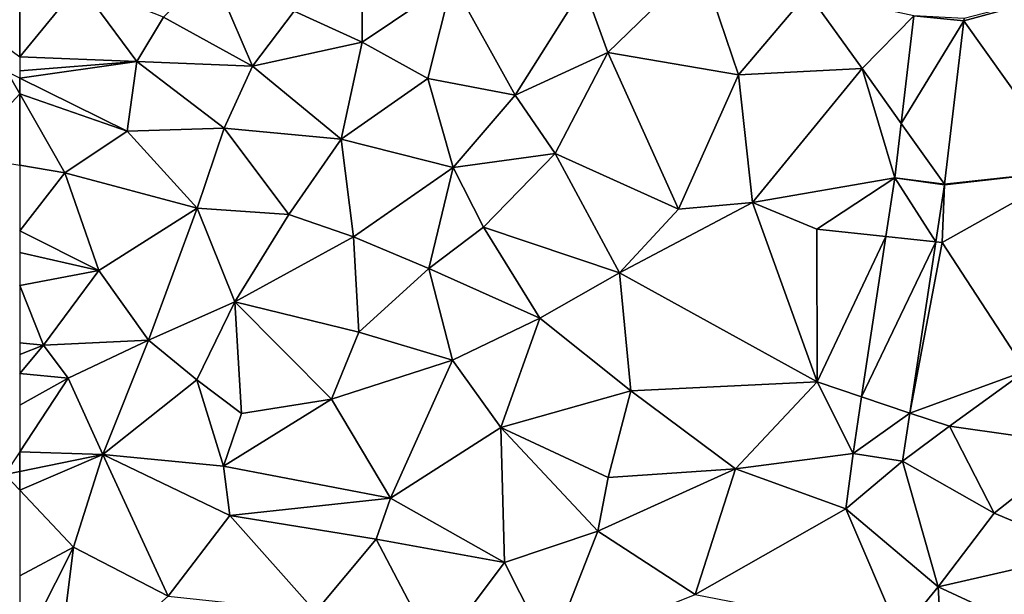
# Model space of a CAD drawing. Extents: x -2000 to -964, y -2000 to -984.
# Drawn here: x -1875 to -1836, y -1931 to -1908 of the extents above; entities that cross this region are included whole.
import ezdxf

# ---------------------------------------------------------------- set-up
doc = ezdxf.new("R2010")
doc.units = 0
doc.header["$MEASUREMENT"] = 0
doc.layers.add('Terraen', color=33, linetype='Continuous')
doc.layers.add('Terraen_vej', color=33, linetype='Continuous')

# ---------------------------------------------------------------- blocks, each defined once
blk = doc.blocks.new('1km_6223_571_Flyttet_X-573000m_Y-6225000m_ACAD_1_FMEBLOCK70')
at = {"layer": 'Terraen', "color": 9, "true_color": 0xbbbbbb}
for points in [[(-51.55, 30.19, 17.66), (-48.84, 28.96, 17.23), (-48.86, 33.44, 18.45)], [(-48.84, 28.96, 17.23), (-45.26, 31.38, 17.36), (-48.86, 33.44, 18.45)], [(-56.76, 29.95, 17.47), (-53.21, 28, 16.83), (-54.87, 31.85, 18.25)], [(-54.87, 31.85, 18.25), (-53.21, 28, 16.83), (-51.55, 30.19, 17.66)], [(-39.05, 28.54, 15.66), (-35.35, 32.13, 14.84), (-40.01, 31.19, 16.25)], [(-39.05, 28.54, 15.66), (-33.83, 27.66, 14.15), (-35.35, 32.13, 14.84)], [(-33.83, 27.66, 14.15), (-31.07, 30.93, 13.24), (-35.35, 32.13, 14.84)], [(-24.847, 29.813, 12.143), (-20.6, 23.84, 12.05), (-17.94, 31.7, 12.12)], [(-24.841, 29.896, 12.144), (-24.847, 29.813, 12.143), (-17.94, 31.7, 12.12)], [(-62.5, 30.835, 17.728), (-62.5, 28.377, 16.751), (-60.11, 31.28, 17.95)], [(-57.83, 28.19, 16.79), (-60.11, 31.28, 17.95), (-62.5, 28.377, 16.751)], [(-57.83, 28.19, 16.79), (-56.76, 29.95, 17.47), (-60.11, 31.28, 17.95)], [(-46.23, 27.51, 16.64), (-45.26, 31.38, 17.36), (-48.84, 28.96, 17.23)], [(-46.23, 27.51, 16.64), (-42.74, 26.84, 16.04), (-45.26, 31.38, 17.36)], [(-42.74, 26.84, 16.04), (-40.01, 31.19, 16.25), (-45.26, 31.38, 17.36)], [(-42.74, 26.84, 16.04), (-39.05, 28.54, 15.66), (-40.01, 31.19, 16.25)], [(-28.91, 27.91, 12.15), (-31.07, 30.93, 13.24), (-33.83, 27.66, 14.15)], [(-26.838, 30.006, 12.156), (-31.07, 30.93, 13.24), (-28.91, 27.91, 12.15)], [(-57.83, 28.19, 16.79), (-53.21, 28, 16.83), (-56.76, 29.95, 17.47)], [(-53.21, 28, 16.83), (-48.84, 28.96, 17.23), (-51.55, 30.19, 17.66)], [(-26.838, 30.006, 12.156), (-28.91, 27.91, 12.15), (-27.345, 25.715, 12.165)], [(-24.847, 29.813, 12.143), (-25.617, 23.293, 12.126), (-20.6, 23.84, 12.05)], [(-49.68, 25.09, 15.81), (-48.84, 28.96, 17.23), (-53.21, 28, 16.83)], [(-49.68, 25.09, 15.81), (-46.23, 27.51, 16.64), (-48.84, 28.96, 17.23)], [(-62.5, 27.811, 16.528), (-57.83, 28.19, 16.79), (-62.5, 28.377, 16.751)], [(-41.15, 24.52, 15.33), (-39.05, 28.54, 15.66), (-42.74, 26.84, 16.04)], [(-41.15, 24.52, 15.33), (-36.23, 22.29, 14.08), (-39.05, 28.54, 15.66)], [(-39.05, 28.54, 15.66), (-36.23, 22.29, 14.08), (-33.83, 27.66, 14.15)], [(-62.5, 27.523, 16.411), (-58.22, 25.41, 15.65), (-57.83, 28.19, 16.79)], [(-62.5, 27.523, 16.411), (-57.83, 28.19, 16.79), (-62.5, 27.811, 16.528)], [(-57.83, 28.19, 16.79), (-58.22, 25.41, 15.65), (-54.34, 25.52, 15.85)], [(-57.83, 28.19, 16.79), (-54.34, 25.52, 15.85), (-53.21, 28, 16.83)], [(-49.68, 25.09, 15.81), (-53.21, 28, 16.83), (-54.34, 25.52, 15.85)], [(-33.28, 22.56, 13.45), (-28.91, 27.91, 12.15), (-33.83, 27.66, 14.15)], [(-27.601, 23.544, 12.17), (-28.91, 27.91, 12.15), (-33.28, 22.56, 13.45)], [(-27.601, 23.544, 12.17), (-27.345, 25.715, 12.165), (-28.91, 27.91, 12.15)], [(-62.5, 27.523, 16.411), (-62.5, 26.894, 16.183), (-58.22, 25.41, 15.65)], [(-49.68, 25.09, 15.81), (-45.21, 23.96, 15.41), (-46.23, 27.51, 16.64)], [(-46.23, 27.51, 16.64), (-45.21, 23.96, 15.41), (-42.74, 26.84, 16.04)], [(-36.23, 22.29, 14.08), (-33.28, 22.56, 13.45), (-33.83, 27.66, 14.15)], [(-62.5, 26.894, 16.183), (-60.7, 23.74, 15.04), (-58.22, 25.41, 15.65)], [(-62.5, 26.894, 16.183), (-62.5, 24.044, 15.102), (-60.7, 23.74, 15.04)], [(-41.15, 24.52, 15.33), (-42.74, 26.84, 16.04), (-45.21, 23.96, 15.41)], [(-55.42, 22.34, 14.8), (-58.22, 25.41, 15.65), (-60.7, 23.74, 15.04)], [(-55.42, 22.34, 14.8), (-54.34, 25.52, 15.85), (-58.22, 25.41, 15.65)], [(-51.77, 22.08, 14.78), (-54.34, 25.52, 15.85), (-55.42, 22.34, 14.8)], [(-51.77, 22.08, 14.78), (-49.68, 25.09, 15.81), (-54.34, 25.52, 15.85)], [(-51.77, 22.08, 14.78), (-49.19, 21.19, 14.52), (-49.68, 25.09, 15.81)], [(-49.68, 25.09, 15.81), (-49.19, 21.19, 14.52), (-45.21, 23.96, 15.41)], [(-44.01, 21.57, 14.65), (-41.15, 24.52, 15.33), (-45.21, 23.96, 15.41)], [(-44.01, 21.57, 14.65), (-38.58, 19.75, 13.84), (-41.15, 24.52, 15.33)], [(-41.15, 24.52, 15.33), (-38.58, 19.75, 13.84), (-36.23, 22.29, 14.08)], [(-62.5, 24.044, 15.102), (-62.5, 21.433, 14.132), (-60.7, 23.74, 15.04)], [(-46.19, 19.93, 14.1), (-45.21, 23.96, 15.41), (-49.19, 21.19, 14.52)], [(-46.19, 19.93, 14.1), (-44.01, 21.57, 14.65), (-45.21, 23.96, 15.41)], [(-59.35, 19.84, 13.72), (-60.7, 23.74, 15.04), (-62.5, 21.433, 14.132)], [(-55.42, 22.34, 14.8), (-60.7, 23.74, 15.04), (-59.35, 19.84, 13.72)], [(-22.38, 15.84, 12.18), (-20.6, 23.84, 12.05), (-25.72, 20.97, 12.14)], [(-25.621, 23.26, 12.126), (-25.72, 20.97, 12.14), (-20.6, 23.84, 12.05)], [(-25.617, 23.293, 12.126), (-25.621, 23.26, 12.126), (-20.6, 23.84, 12.05)], [(-27.601, 23.544, 12.17), (-33.28, 22.56, 13.45), (-30.71, 21.49, 12.32)], [(-27.601, 23.544, 12.17), (-30.71, 21.49, 12.32), (-27.956, 21.203, 12.168)], [(-25.621, 23.26, 12.126), (-25.964, 20.995, 12.129), (-25.72, 20.97, 12.14)], [(-38.58, 19.75, 13.84), (-33.28, 22.56, 13.45), (-36.23, 22.29, 14.08)], [(-30.7, 15.4, 12.23), (-33.28, 22.56, 13.45), (-38.58, 19.75, 13.84)], [(-30.7, 15.4, 12.23), (-30.71, 21.49, 12.32), (-33.28, 22.56, 13.45)], [(-55.42, 22.34, 14.8), (-59.35, 19.84, 13.72), (-57.36, 17.07, 13.49)], [(-55.42, 22.34, 14.8), (-57.36, 17.07, 13.49), (-53.92, 18.6, 13.57)], [(-51.77, 22.08, 14.78), (-55.42, 22.34, 14.8), (-53.92, 18.6, 13.57)], [(-51.77, 22.08, 14.78), (-53.92, 18.6, 13.57), (-49.19, 21.19, 14.52)], [(-62.5, 20.558, 13.821), (-59.35, 19.84, 13.72), (-62.5, 21.433, 14.132)], [(-46.19, 19.93, 14.1), (-41.76, 17.94, 13.43), (-44.01, 21.57, 14.65)], [(-44.01, 21.57, 14.65), (-41.76, 17.94, 13.43), (-38.58, 19.75, 13.84)], [(-27.956, 21.203, 12.168), (-30.71, 21.49, 12.32), (-30.7, 15.4, 12.23)], [(-28.925, 14.805, 12.163), (-27.956, 21.203, 12.168), (-30.7, 15.4, 12.23)], [(-48.98, 17.38, 13.17), (-49.19, 21.19, 14.52), (-53.92, 18.6, 13.57)], [(-48.98, 17.38, 13.17), (-46.19, 19.93, 14.1), (-49.19, 21.19, 14.52)], [(-25.964, 20.995, 12.129), (-27, 14.16, 12.136), (-25.72, 20.97, 12.14)], [(-27, 14.16, 12.136), (-22.38, 15.84, 12.18), (-25.72, 20.97, 12.14)], [(-62.5, 19.242, 13.662), (-59.35, 19.84, 13.72), (-62.5, 20.558, 13.821)], [(-62.5, 19.242, 13.662), (-61.55, 16.87, 13.37), (-59.35, 19.84, 13.72)], [(-61.55, 16.87, 13.37), (-57.36, 17.07, 13.49), (-59.35, 19.84, 13.72)], [(-48.98, 17.38, 13.17), (-45.24, 16.27, 12.91), (-46.19, 19.93, 14.1)], [(-46.19, 19.93, 14.1), (-45.24, 16.27, 12.91), (-41.76, 17.94, 13.43)], [(-38.13, 15.04, 12.59), (-38.58, 19.75, 13.84), (-41.76, 17.94, 13.43)], [(-38.13, 15.04, 12.59), (-30.7, 15.4, 12.23), (-38.58, 19.75, 13.84)], [(-62.5, 19.242, 13.662), (-62.5, 16.959, 13.362), (-61.55, 16.87, 13.37)], [(-55.44, 15.49, 13.19), (-53.92, 18.6, 13.57), (-57.36, 17.07, 13.49)], [(-53.65, 14.14, 12.61), (-53.92, 18.6, 13.57), (-55.44, 15.49, 13.19)], [(-50.07, 14.71, 13.03), (-48.98, 17.38, 13.17), (-53.92, 18.6, 13.57)], [(-53.65, 14.14, 12.61), (-50.07, 14.71, 13.03), (-53.92, 18.6, 13.57)], [(-43.32, 13.58, 12.8), (-41.76, 17.94, 13.43), (-45.24, 16.27, 12.91)], [(-38.13, 15.04, 12.59), (-41.76, 17.94, 13.43), (-43.32, 13.58, 12.8)], [(-50.07, 14.71, 13.03), (-45.24, 16.27, 12.91), (-48.98, 17.38, 13.17)], [(-62.5, 16.959, 13.362), (-62.5, 16.495, 13.082), (-61.55, 16.87, 13.37)], [(-60.57, 15.55, 12.63), (-57.36, 17.07, 13.49), (-61.55, 16.87, 13.37)], [(-59.19, 12.51, 11.81), (-57.36, 17.07, 13.49), (-60.57, 15.55, 12.63)], [(-59.19, 12.51, 11.81), (-55.44, 15.49, 13.19), (-57.36, 17.07, 13.49)], [(-62.5, 15.732, 12.806), (-60.57, 15.55, 12.63), (-61.55, 16.87, 13.37)], [(-62.5, 16.495, 13.082), (-62.5, 15.732, 12.806), (-61.55, 16.87, 13.37)], [(-47.72, 10.76, 11.49), (-45.24, 16.27, 12.91), (-50.07, 14.71, 13.03)], [(-47.72, 10.76, 11.49), (-43.32, 13.58, 12.8), (-45.24, 16.27, 12.91)], [(-62.5, 15.732, 12.806), (-62.5, 14.469, 12.136), (-60.57, 15.55, 12.63)], [(-27, 14.16, 12.136), (-25.42, 13.63, 12.15), (-22.38, 15.84, 12.18)], [(-20.19, 12.89, 12.97), (-22.38, 15.84, 12.18), (-25.42, 13.63, 12.15)], [(-62.5, 14.469, 12.136), (-62.5, 12.609, 12.377), (-60.57, 15.55, 12.63)], [(-62.5, 12.609, 12.377), (-59.19, 12.51, 11.81), (-60.57, 15.55, 12.63)], [(-54.37, 12.04, 11.71), (-55.44, 15.49, 13.19), (-59.19, 12.51, 11.81)], [(-54.37, 12.04, 11.71), (-53.65, 14.14, 12.61), (-55.44, 15.49, 13.19)], [(-33.95, 11.93, 12.51), (-30.7, 15.4, 12.23), (-38.13, 15.04, 12.59)], [(-29.269, 12.54, 12.161), (-30.7, 15.4, 12.23), (-33.95, 11.93, 12.51)], [(-29.269, 12.54, 12.161), (-28.925, 14.805, 12.163), (-30.7, 15.4, 12.23)], [(-39.03, 11.58, 12.19), (-38.13, 15.04, 12.59), (-43.32, 13.58, 12.8)], [(-39.03, 11.58, 12.19), (-33.95, 11.93, 12.51), (-38.13, 15.04, 12.59)], [(-54.37, 12.04, 11.71), (-50.07, 14.71, 13.03), (-53.65, 14.14, 12.61)], [(-47.72, 10.76, 11.49), (-50.07, 14.71, 13.03), (-54.37, 12.04, 11.71)], [(-27.291, 12.24, 12.138), (-25.42, 13.63, 12.15), (-27, 14.16, 12.136)], [(-47.72, 10.76, 11.49), (-43.17, 8.19, 12.24), (-43.32, 13.58, 12.8)], [(-39.45, 9.45, 11.48), (-39.03, 11.58, 12.19), (-43.32, 13.58, 12.8)], [(-43.17, 8.19, 12.24), (-39.45, 9.45, 11.48), (-43.32, 13.58, 12.8)], [(-27.291, 12.24, 12.138), (-23.64, 10.16, 12.28), (-25.42, 13.63, 12.15)], [(-23.64, 10.16, 12.28), (-20.19, 12.89, 12.97), (-25.42, 13.63, 12.15)], [(-62.5, 12.609, 12.377), (-62.5, 11.831, 12.226), (-59.19, 12.51, 11.81)], [(-19.89, 8.59, 11.75), (-20.19, 12.89, 12.97), (-23.64, 10.16, 12.28)], [(-62.5, 11.831, 12.226), (-62.5, 11.083, 12.313), (-59.19, 12.51, 11.81)], [(-62.5, 11.083, 12.313), (-60.35, 8.8, 12.36), (-59.19, 12.51, 11.81)], [(-56.58, 6.85, 12.31), (-59.19, 12.51, 11.81), (-60.35, 8.8, 12.36)], [(-54.12, 10.07, 12.29), (-59.19, 12.51, 11.81), (-56.58, 6.85, 12.31)], [(-54.12, 10.07, 12.29), (-54.37, 12.04, 11.71), (-59.19, 12.51, 11.81)], [(-29.269, 12.54, 12.161), (-33.95, 11.93, 12.51), (-29.55, 10.34, 12.12)], [(-27.291, 12.24, 12.138), (-29.269, 12.54, 12.161), (-29.55, 10.34, 12.12)], [(-27.291, 12.24, 12.138), (-29.55, 10.34, 12.12), (-25.88, 7.22, 11.51)], [(-27.291, 12.24, 12.138), (-25.88, 7.22, 11.51), (-23.64, 10.16, 12.28)], [(-54.12, 10.07, 12.29), (-47.72, 10.76, 11.49), (-54.37, 12.04, 11.71)], [(-39.45, 9.45, 11.48), (-33.95, 11.93, 12.51), (-39.03, 11.58, 12.19)], [(-35.56, 6.92, 12.2), (-33.95, 11.93, 12.51), (-39.45, 9.45, 11.48)], [(-35.56, 6.92, 12.2), (-29.55, 10.34, 12.12), (-33.95, 11.93, 12.51)], [(-62.5, 11.083, 12.313), (-62.5, 7.659, 12.305), (-60.35, 8.8, 12.36)], [(-54.12, 10.07, 12.29), (-48.29, 9.12, 12.25), (-47.72, 10.76, 11.49)], [(-48.29, 9.12, 12.25), (-43.17, 8.19, 12.24), (-47.72, 10.76, 11.49)], [(-27.42, 5.34, 12.23), (-29.55, 10.34, 12.12), (-35.56, 6.92, 12.2)], [(-27.42, 5.34, 12.23), (-25.88, 7.22, 11.51), (-29.55, 10.34, 12.12)], [(-50.7, 6.23, 12.28), (-54.12, 10.07, 12.29), (-56.58, 6.85, 12.31)], [(-50.7, 6.23, 12.28), (-48.29, 9.12, 12.25), (-54.12, 10.07, 12.29)], [(-25.88, 7.22, 11.51), (-19.89, 8.59, 11.75), (-23.64, 10.16, 12.28)], [(-41.34, 4.59, 12.23), (-39.45, 9.45, 11.48), (-43.17, 8.19, 12.24)], [(-41.34, 4.59, 12.23), (-35.56, 6.92, 12.2), (-39.45, 9.45, 11.48)], [(-45.89, 4.57, 12.21), (-48.29, 9.12, 12.25), (-50.7, 6.23, 12.28)], [(-45.89, 4.57, 12.21), (-43.17, 8.19, 12.24), (-48.29, 9.12, 12.25)], [(-62.5, 4.563, 12.26), (-61.1, 2.83, 12.26), (-60.35, 8.8, 12.36)], [(-62.5, 4.563, 12.26), (-60.35, 8.8, 12.36), (-62.5, 7.659, 12.305)], [(-61.1, 2.83, 12.26), (-56.58, 6.85, 12.31), (-60.35, 8.8, 12.36)], [(-20.26, 4.62, 12.12), (-19.89, 8.59, 11.75), (-25.88, 7.22, 11.51)], [(-45.89, 4.57, 12.21), (-41.34, 4.59, 12.23), (-43.17, 8.19, 12.24)], [(-25.56, 1.52, 12.11), (-25.88, 7.22, 11.51), (-27.42, 5.34, 12.23)], [(-25.56, 1.52, 12.11), (-20.26, 4.62, 12.12), (-25.88, 7.22, 11.51)]]:
    blk.add_polyline3d(points, close=True, dxfattribs=at)
blk = doc.blocks.new('1km_6223_571_Flyttet_X-573000m_Y-6225000m_ACAD_1_FMEBLOCK71')
at = {"layer": 'Terraen_vej', "color": 251, "true_color": 0x555555}
for points in [[(-24.847, 29.813, 12.143), (-26.838, 30.006, 12.156), (-27.345, 25.715, 12.165)], [(-24.841, 29.896, 12.144), (-26.838, 30.006, 12.156), (-24.847, 29.813, 12.143)], [(-24.847, 29.813, 12.143), (-27.345, 25.715, 12.165), (-25.617, 23.293, 12.126)], [(-25.617, 23.293, 12.126), (-27.345, 25.715, 12.165), (-27.601, 23.544, 12.17)], [(-25.964, 20.995, 12.129), (-27.601, 23.544, 12.17), (-27.956, 21.203, 12.168)], [(-25.621, 23.26, 12.126), (-27.601, 23.544, 12.17), (-25.964, 20.995, 12.129)], [(-25.617, 23.293, 12.126), (-27.601, 23.544, 12.17), (-25.621, 23.26, 12.126)], [(-25.964, 20.995, 12.129), (-27.956, 21.203, 12.168), (-28.925, 14.805, 12.163)], [(-25.964, 20.995, 12.129), (-28.925, 14.805, 12.163), (-27, 14.16, 12.136)], [(-27, 14.16, 12.136), (-28.925, 14.805, 12.163), (-29.269, 12.54, 12.161)], [(-29.269, 12.54, 12.161), (-27.291, 12.24, 12.138), (-27, 14.16, 12.136)]]:
    blk.add_polyline3d(points, close=True, dxfattribs=at)
blk = doc.blocks.new('1km_6223_571_Flyttet_X-573000m_Y-6225000m_ACAD_1_FMEBLOCK130')
at = {"layer": 'Terraen', "color": 9, "true_color": 0xbbbbbb}
for points in [[(62.5, 30.835, 17.728), (59.84, 30.34, 17.48), (62.5, 28.377, 16.751)], [(62.5, 26.894, 16.183), (62, 27.77, 16.5), (60.22, 24.43, 15.18)], [(62.5, 27.523, 16.411), (62, 27.77, 16.5), (62.5, 26.894, 16.183)], [(62.5, 26.894, 16.183), (60.22, 24.43, 15.18), (62.5, 24.044, 15.102)], [(62.5, 12.609, 12.377), (61.91, 11.71, 12.3), (62.5, 11.831, 12.226)], [(62.5, 11.083, 12.313), (62.5, 11.831, 12.226), (61.91, 11.71, 12.3)]]:
    blk.add_polyline3d(points, close=True, dxfattribs=at)

msp = doc.modelspace()

# ---------------------------------------------------------------- block references
at = {"layer": 'Terraen', "color": 9, "true_color": 0xbbbbbb}
for name, p in [('1km_6223_571_Flyttet_X-573000m_Y-6225000m_ACAD_1_FMEBLOCK130', (-1937.5, -1937.5)), ('1km_6223_571_Flyttet_X-573000m_Y-6225000m_ACAD_1_FMEBLOCK70', (-1812.5, -1937.5))]:
    msp.add_blockref(name, p, dxfattribs=at)
at = {"layer": 'Terraen_vej', "color": 251, "true_color": 0x555555}
msp.add_blockref('1km_6223_571_Flyttet_X-573000m_Y-6225000m_ACAD_1_FMEBLOCK71', (-1812.5, -1937.5), dxfattribs=at)

doc.saveas('drawing.dxf')
